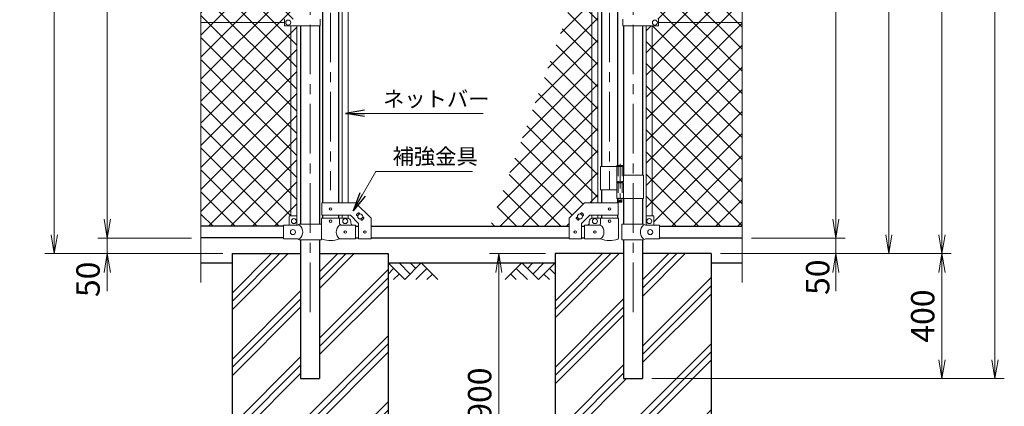
# Model space of a CAD drawing. Units: millimetres. Extents: x 21000 to 33600, y 0 to 8910.
# Drawn here: x 22936 to 26092, y 3110 to 4348 of the extents above; entities that cross this region are included whole.
import ezdxf

# ---------------------------------------------------------------- set-up
doc = ezdxf.new("R2010")
doc.units = ezdxf.units.MM
doc.header["$LTSCALE"] = 5
doc.header["$MEASUREMENT"] = 0
doc.linetypes.add('CENTER', pattern=[50.8, 31.75, -6.35, 6.35, -6.35])
doc.linetypes.add('DASHED', pattern=[19.05, 12.7, -6.35])
doc.layers.get('Defpoints').update_dxf_attribs({"color": 8})
for name, color, linetype in [('D-BGD', 7, 'Continuous'), ('D-STR1', 1, 'Continuous'), ('D-STR4', 7, 'Continuous')]:
    doc.layers.add(name, color=color, linetype=linetype)
for name, color, linetype, lineweight in [('D-BMK', 2, 'CENTER', 13), ('D-DCR-HCH', 7, 'Continuous', 13), ('D-STR-DIM', 7, 'Continuous', 13), ('D-STR-TXT', 7, 'Continuous', 13), ('D-STR2', 7, 'Continuous', 13), ('D-STR3', 3, 'Continuous', 13)]:
    doc.layers.add(name, color=color, linetype=linetype, lineweight=lineweight)
doc.styles.add('ゴシック', font='txt')
doc.dimstyles.new('STYLE', dxfattribs={"dimscale": 30, "dimtxt": 2.5, "dimasz": 2, "dimexe": 1, "dimexo": 1, "dimgap": 0.8, "dimtad": 1, "dimdsep": 46, "dimtxsty": 'ゴシック', "dimblk": 'OPEN', "dimcen": 1e-08, "dimclrd": 256, "dimclre": 256, "dimclrt": 256, "dimadec": 0, "dimazin": 2, "dimtfac": 1, "dimtmove": 2, "dimatfit": 3, "dimldrblk": 'OPEN', "dimfxl": 0, "dimtolj": 1, "dimtzin": 0, "dimlwd": -1, "dimlwe": -1, "dimarcsym": 0})
pattern_1 = [(45, (21638.96, 300), (-35.35534, 35.35534), []), (135, (21638.96, 300), (-35.35534, -35.35534), [])]

# ---------------------------------------------------------------- blocks, each defined once
blk = doc.blocks.new('_Open')
at = {"color": 0, "linetype": 'ByBlock', "lineweight": -2}
for p, q in [((-1, 0.167), (0, 0)), ((-1, -0.167), (0, 0)), ((0, 0), (-1, 0))]:
    blk.add_line(p, q, dxfattribs=at)
blk = doc.blocks.new('*D37')
at = {"layer": 'D-STR-DIM'}
for p, q in [((24621.6, 3598.8), (24441.6, 3598.8)), ((24471.6, 3538.8), (24471.6, 2758.8)), ((24621.6, 2698.8), (24441.6, 2698.8))]:
    blk.add_line(p, q, dxfattribs=at)
at = {"layer": 'Defpoints', "color": 0}
for p in [(24651.6, 3598.8), (24471.6, 2698.8), (24651.6, 2698.8)]:
    blk.add_point(p, dxfattribs=at)
at = {"layer": 'D-STR-DIM', "xscale": 60, "yscale": 60, "zscale": 60}
for p, rotation in [((24471.6, 3598.8), 90), ((24471.6, 2698.8), 270)]:
    blk.add_blockref('_Open', p, dxfattribs=dict(at, rotation=rotation))
at = {"layer": 'D-STR-DIM', "insert": (24410.1, 3148.8), "char_height": 75, "attachment_point": 5, "rotation": 90, "style": 'ゴシック'}
blk.add_mtext('\\A1;900', dxfattribs=at)
blk = doc.blocks.new('*D38')
at = {"layer": 'D-STR-DIM'}
for p, q in [((25551.6, 3708.8), (25551.6, 3768.8)), ((25281.6, 3648.8), (25581.6, 3648.8)), ((25551.6, 3598.8), (25551.6, 3648.8)), ((25181.6, 3598.8), (25581.6, 3598.8)), ((25551.6, 3538.8), (25551.6, 3478.8))]:
    blk.add_line(p, q, dxfattribs=at)
at = {"layer": 'Defpoints', "color": 0}
for p in [(25251.6, 3648.8), (25551.6, 3648.8), (25151.6, 3598.8)]:
    blk.add_point(p, dxfattribs=at)
at = {"layer": 'D-STR-DIM', "xscale": 60, "yscale": 60, "zscale": 60}
for p, rotation in [((25551.6, 3648.8), 270), ((25551.6, 3598.8), 90)]:
    blk.add_blockref('_Open', p, dxfattribs=dict(at, rotation=rotation))
at = {"layer": 'D-STR-DIM', "insert": (25493.5, 3523.2), "char_height": 75, "attachment_point": 5, "rotation": 90, "style": 'ゴシック'}
blk.add_mtext('\\A1;50', dxfattribs=at)
blk = doc.blocks.new('*D39')
at = {"layer": 'D-STR-DIM'}
for p, q in [((24776.5, 5598.8), (25581.6, 5598.8)), ((25551.6, 3708.8), (25551.6, 5538.8)), ((25281.6, 3648.8), (25581.6, 3648.8))]:
    blk.add_line(p, q, dxfattribs=at)
at = {"layer": 'Defpoints', "color": 0}
for p in [(24746.5, 5598.8), (25551.6, 5598.8), (25251.6, 3648.8)]:
    blk.add_point(p, dxfattribs=at)
at = {"layer": 'D-STR-DIM', "xscale": 60, "yscale": 60, "zscale": 60}
for p, rotation in [((25551.6, 5598.8), 90), ((25551.6, 3648.8), 270)]:
    blk.add_blockref('_Open', p, dxfattribs=dict(at, rotation=rotation))
at = {"layer": 'D-STR-DIM', "insert": (25490.1, 4623.8), "char_height": 75, "attachment_point": 5, "rotation": 90, "style": 'ゴシック'}
blk.add_mtext('\\A1;1950', dxfattribs=at)
blk = doc.blocks.new('*D40')
at = {"layer": 'D-STR-DIM'}
for p, q in [((25281.6, 7598.8), (25921.6, 7598.8)), ((25891.6, 3658.8), (25891.6, 7538.8)), ((25181.6, 3598.8), (25921.6, 3598.8))]:
    blk.add_line(p, q, dxfattribs=at)
at = {"layer": 'Defpoints', "color": 0}
for p in [(25251.6, 7598.8), (25891.6, 7598.8), (25151.6, 3598.8)]:
    blk.add_point(p, dxfattribs=at)
at = {"layer": 'D-STR-DIM', "xscale": 60, "yscale": 60, "zscale": 60}
for p, rotation in [((25891.6, 7598.8), 90), ((25891.6, 3598.8), 270)]:
    blk.add_blockref('_Open', p, dxfattribs=dict(at, rotation=rotation))
at = {"layer": 'D-STR-DIM', "insert": (25830.1, 5598.8), "char_height": 75, "attachment_point": 5, "rotation": 90, "style": 'ゴシック'}
blk.add_mtext('\\A1;4000', dxfattribs=at)
blk = doc.blocks.new('*D41')
at = {"layer": 'D-STR-DIM'}
for p, q in [((25281.6, 7598.8), (26091.6, 7598.8)), ((26061.6, 3258.8), (26061.6, 7538.8)), ((24961.9, 3198.8), (26091.6, 3198.8))]:
    blk.add_line(p, q, dxfattribs=at)
at = {"layer": 'Defpoints', "color": 0}
for p in [(25251.6, 7598.8), (26061.6, 7598.8), (24931.9, 3198.8)]:
    blk.add_point(p, dxfattribs=at)
at = {"layer": 'D-STR-DIM', "xscale": 60, "yscale": 60, "zscale": 60}
for p, rotation in [((26061.6, 7598.8), 90), ((26061.6, 3198.8), 270)]:
    blk.add_blockref('_Open', p, dxfattribs=dict(at, rotation=rotation))
at = {"layer": 'D-STR-DIM', "insert": (26000.1, 5398.8), "char_height": 75, "attachment_point": 5, "rotation": 90, "style": 'ゴシック'}
blk.add_mtext('\\A1;4400', dxfattribs=at)
blk = doc.blocks.new('*D42')
at = {"layer": 'D-STR-DIM'}
for p, q in [((25181.6, 3598.8), (25921.6, 3598.8)), ((25891.6, 3538.8), (25891.6, 3258.8)), ((24961.9, 3198.8), (25921.6, 3198.8))]:
    blk.add_line(p, q, dxfattribs=at)
at = {"layer": 'Defpoints', "color": 0}
for p in [(25151.6, 3598.8), (24931.9, 3198.8), (25891.6, 3198.8)]:
    blk.add_point(p, dxfattribs=at)
at = {"layer": 'D-STR-DIM', "xscale": 60, "yscale": 60, "zscale": 60}
for p, rotation in [((25891.6, 3598.8), 90), ((25891.6, 3198.8), 270)]:
    blk.add_blockref('_Open', p, dxfattribs=dict(at, rotation=rotation))
at = {"layer": 'D-STR-DIM', "insert": (25830.1, 3398.8), "char_height": 75, "attachment_point": 5, "rotation": 90, "style": 'ゴシック'}
blk.add_mtext('\\A1;400', dxfattribs=at)
blk = doc.blocks.new('*D25')
at = {"layer": 'D-STR-DIM'}
for p, q in [((24776.5, 5598.8), (25751.6, 5598.8)), ((25721.6, 5538.8), (25721.6, 3658.8)), ((25181.6, 3598.8), (25751.6, 3598.8))]:
    blk.add_line(p, q, dxfattribs=at)
at = {"layer": 'Defpoints', "color": 0}
for p in [(24746.5, 5598.8), (25151.6, 3598.8), (25721.6, 3598.8)]:
    blk.add_point(p, dxfattribs=at)
at = {"layer": 'D-STR-DIM', "xscale": 60, "yscale": 60, "zscale": 60}
for p, rotation in [((25721.6, 5598.8), 90), ((25721.6, 3598.8), 270)]:
    blk.add_blockref('_Open', p, dxfattribs=dict(at, rotation=rotation))
at = {"layer": 'D-STR-DIM', "insert": (25660.1, 4598.8), "char_height": 75, "attachment_point": 5, "rotation": 90, "style": 'ゴシック'}
blk.add_mtext('\\A1;2000', dxfattribs=at)
blk = doc.blocks.new('*D26')
at = {"layer": 'D-STR-DIM'}
for p, q in [((23216.6, 3708.8), (23216.6, 3768.8)), ((23486.6, 3648.8), (23186.6, 3648.8)), ((23216.6, 3598.8), (23216.6, 3648.8)), ((23586.6, 3598.8), (23186.6, 3598.8)), ((23216.6, 3538.8), (23216.6, 3478.8))]:
    blk.add_line(p, q, dxfattribs=at)
at = {"layer": 'Defpoints', "color": 0}
for p in [(23216.6, 3648.8), (23516.6, 3648.8), (23616.6, 3598.8)]:
    blk.add_point(p, dxfattribs=at)
at = {"layer": 'D-STR-DIM', "xscale": 60, "yscale": 60, "zscale": 60}
for p, rotation in [((23216.6, 3648.8), 270), ((23216.6, 3598.8), 90)]:
    blk.add_blockref('_Open', p, dxfattribs=dict(at, rotation=rotation))
at = {"layer": 'D-STR-DIM', "insert": (23154.9, 3516.4), "char_height": 75, "attachment_point": 5, "rotation": 90, "style": 'ゴシック'}
blk.add_mtext('\\A1;50', dxfattribs=at)
blk = doc.blocks.new('*D27')
at = {"layer": 'D-STR-DIM'}
for p, q in [((23486.6, 7598.8), (23186.6, 7598.8)), ((23216.6, 3708.8), (23216.6, 7538.8)), ((23486.6, 3648.8), (23186.6, 3648.8))]:
    blk.add_line(p, q, dxfattribs=at)
at = {"layer": 'Defpoints', "color": 0}
for p in [(23216.6, 7598.8), (23516.6, 7598.8), (23516.6, 3648.8)]:
    blk.add_point(p, dxfattribs=at)
at = {"layer": 'D-STR-DIM', "xscale": 60, "yscale": 60, "zscale": 60}
for p, rotation in [((23216.6, 7598.8), 90), ((23216.6, 3648.8), 270)]:
    blk.add_blockref('_Open', p, dxfattribs=dict(at, rotation=rotation))
at = {"layer": 'D-STR-DIM', "insert": (23155.1, 5623.8), "char_height": 75, "attachment_point": 5, "rotation": 90, "style": 'ゴシック'}
blk.add_mtext('\\A1;3950', dxfattribs=at)
blk = doc.blocks.new('*D28')
at = {"layer": 'D-STR-DIM'}
for p, q in [((23486.6, 7598.8), (23016.6, 7598.8)), ((23046.6, 3658.8), (23046.6, 7538.8)), ((23586.6, 3598.8), (23016.6, 3598.8))]:
    blk.add_line(p, q, dxfattribs=at)
at = {"layer": 'Defpoints', "color": 0}
for p in [(23046.6, 7598.8), (23516.6, 7598.8), (23616.6, 3598.8)]:
    blk.add_point(p, dxfattribs=at)
at = {"layer": 'D-STR-DIM', "xscale": 60, "yscale": 60, "zscale": 60}
for p, rotation in [((23046.6, 7598.8), 90), ((23046.6, 3598.8), 270)]:
    blk.add_blockref('_Open', p, dxfattribs=dict(at, rotation=rotation))
at = {"layer": 'D-STR-DIM', "insert": (22985.1, 5598.8), "char_height": 75, "attachment_point": 5, "rotation": 90, "style": 'ゴシック'}
blk.add_mtext('\\A1;4000', dxfattribs=at)

msp = doc.modelspace()

# ---------------------------------------------------------------- hatches: boundary and pattern name
at = {"layer": 'D-DCR-HCH'}
h = msp.add_hatch(dxfattribs=at)
h.set_pattern_fill('PLAST', color=256, scale=600, angle=45)
h.set_pattern_definition([(45, (34943.13, 36807.47), (-106.066, 106.066), []), (45, (34929.88, 36820.73), (-106.066, 106.066), []), (45, (34916.62, 36833.99), (-106.066, 106.066), [])])
h.paths.add_polyline_path([(24116.638, 3598.839), (23896.888, 3598.839), (23896.888, 3198.839), (23836.388, 3198.839), (23836.388, 3598.839), (23616.638, 3598.839), (23616.638, 2698.839), (24116.638, 2698.839)])
h = msp.add_hatch(dxfattribs=at)
h.set_pattern_fill('PLAST', color=256, scale=600, angle=45)
h.set_pattern_definition([(45, (34943.13, 36807.47), (-106.066, 106.066), []), (45, (34929.88, 36820.73), (-106.066, 106.066), []), (45, (34916.62, 36833.99), (-106.066, 106.066), [])])
h.paths.add_polyline_path([(25151.638, 3598.839), (24931.888, 3598.839), (24931.888, 3198.839), (24871.388, 3198.839), (24871.388, 3598.839), (24651.638, 3598.839), (24651.638, 2698.839), (25151.638, 2698.839)])
at = {"layer": 'D-STR2'}
h = msp.add_hatch(dxfattribs=at)
h.set_pattern_fill('ANSI37', color=256, scale=400)
h.set_pattern_definition(pattern_1)
h.paths.add_polyline_path([(23805.138, 7527.839), (23799.638, 7527.839), (23799.638, 7557.839), (23781.638, 7557.839), (23516.638, 7560.839), (23516.638, 6939.839), (23784.138, 6939.839), (23784.138, 6950.139), (23805.138, 6950.139)])
h.paths.add_polyline_path([(23805.138, 6929.539), (23784.138, 6929.539), (23784.138, 6939.839), (23516.638, 6939.839), (23516.638, 6281.839), (23784.138, 6281.839), (23784.138, 6292.139), (23805.138, 6292.139)])
h.paths.add_polyline_path([(23824.138, 7527.839), (23805.138, 7527.839), (23805.138, 6950.139), (23824.138, 6950.139)])
h.paths.add_polyline_path([(23824.138, 6929.539), (23805.138, 6929.539), (23805.138, 6292.139), (23824.138, 6292.139)])
h.paths.add_polyline_path([(23805.138, 6271.539), (23784.138, 6271.539), (23784.138, 6281.839), (23516.638, 6281.839), (23516.638, 5649.491), (23551.876, 5636.665), (23516.638, 5623.839), (23784.638, 5623.839), (23784.638, 5634.339), (23805.138, 5634.339)])
h.paths.add_polyline_path([(23824.138, 6271.539), (23805.138, 6271.539), (23805.138, 5634.339), (23824.138, 5634.339)])
h.paths.add_polyline_path([(23824.138, 5613.339), (23805.138, 5613.339), (23805.138, 5039.339), (23824.138, 5039.339)])
h.paths.add_polyline_path([(23805.138, 5613.339), (23784.638, 5613.339), (23784.638, 5623.839), (23516.638, 5623.839), (23481.399, 5611.013), (23516.638, 5598.187), (23516.638, 5028.839), (23784.638, 5028.839), (23784.638, 5039.339), (23805.138, 5039.339)])
h.paths.add_polyline_path([(23805.138, 5018.339), (23784.638, 5018.339), (23784.638, 5028.839), (23516.638, 5028.839), (23516.638, 4338.839), (23784.638, 4338.839), (23784.638, 4349.339), (23805.138, 4349.339)])
h.paths.add_polyline_path([(23824.138, 5018.339), (23805.138, 5018.339), (23805.138, 4623.839), (23812.288, 4623.839), (23812.288, 4627.339, -0.41421356), (23815.288, 4630.339), (23824.138, 4630.339)])
h.paths.add_polyline_path([(23824.138, 4617.339), (23815.288, 4617.339, -0.41421356), (23812.288, 4620.339), (23812.288, 4623.839), (23805.138, 4623.839), (23805.138, 4349.339), (23824.138, 4349.339)])
h.paths.add_polyline_path([(23805.138, 4328.339), (23784.638, 4328.339), (23784.638, 4338.839), (23516.638, 4338.839), (23516.638, 3686.839), (23781.638, 3686.839), (23781.638, 3689.939), (23799.638, 3689.939), (23799.638, 3717.939, -0.41421356), (23801.638, 3719.939), (23805.138, 3719.939)])
h.paths.add_polyline_path([(23824.138, 4328.339), (23805.138, 4328.339), (23805.138, 3719.939), (23824.138, 3719.939)])
h = msp.add_hatch(dxfattribs=at)
h.set_pattern_fill('ANSI37', color=256, scale=400)
h.set_pattern_definition(pattern_1)
h.paths.add_polyline_path([(25251.638, 7560.839), (24986.638, 7560.839), (24986.638, 7557.839), (24968.638, 7557.839), (24968.638, 7527.839), (24963.138, 7527.839), (24963.138, 6950.139), (24984.138, 6950.139), (24984.138, 6939.839), (25251.638, 6939.839)])
h.paths.add_polyline_path([(24963.138, 7527.839), (24944.138, 7527.839), (24944.138, 6950.139), (24963.138, 6950.139)])
h.paths.add_polyline_path([(25251.638, 6939.839), (24984.138, 6939.839), (24984.138, 6929.539), (24963.138, 6929.539), (24963.138, 6292.139), (24984.138, 6292.139), (24984.138, 6281.839), (25251.638, 6281.839)])
h.paths.add_polyline_path([(24963.138, 6929.539), (24944.138, 6929.539), (24944.138, 6292.139), (24963.138, 6292.139)])
h.paths.add_polyline_path([(25251.638, 6281.839), (24984.138, 6281.839), (24984.138, 6271.539), (24963.138, 6271.539), (24963.138, 5634.339), (24983.638, 5634.339), (24983.638, 5623.839), (25251.638, 5623.839), (25286.876, 5636.665), (25251.638, 5649.491)])
h.paths.add_polyline_path([(24963.138, 6271.539), (24944.138, 6271.539), (24944.138, 5634.339), (24963.138, 5634.339)])
h.paths.add_polyline_path([(25251.638, 5598.187), (25216.399, 5611.013), (25251.638, 5623.839), (24983.638, 5623.839), (24983.638, 5613.339), (24963.138, 5613.339), (24963.138, 5039.339), (24983.638, 5039.339), (24983.638, 5028.839), (25251.638, 5028.839)])
h.paths.add_polyline_path([(24963.138, 5613.339), (24944.138, 5613.339), (24944.138, 5039.339), (24963.138, 5039.339)])
h.paths.add_polyline_path([(25251.638, 5028.839), (24983.638, 5028.839), (24983.638, 5018.339), (24963.138, 5018.339), (24963.138, 4349.339), (24983.638, 4349.339), (24983.638, 4338.839), (25251.638, 4338.839)])
h.paths.add_polyline_path([(24963.138, 5018.339), (24944.138, 5018.339), (24944.138, 4349.339), (24963.138, 4349.339)])
h.paths.add_polyline_path([(25251.638, 4338.839), (24983.638, 4338.839), (24983.638, 4328.339), (24963.138, 4328.339), (24963.138, 3719.939), (24966.638, 3719.939, -0.41421356), (24968.638, 3717.939), (24968.638, 3689.939), (24986.638, 3689.939), (24986.638, 3686.839), (25251.638, 3686.839)])
h.paths.add_polyline_path([(24963.138, 4328.339), (24944.138, 4328.339), (24944.138, 3719.939), (24963.138, 3719.939)])
h = msp.add_hatch(dxfattribs=at)
h.set_pattern_fill('ANSI37', color=256, scale=400)
h.set_pattern_definition([(45, (4915.477, 1167.47), (-35.35534, 35.35534), []), (135, (4915.477, 1167.47), (-35.35534, -35.35534), [])])
h.paths.add_polyline_path([(24788.988, 4596.339), (24775.226, 4596.339), (24769.988, 4581.947), (24769.988, 3761.889), (24788.988, 3761.889)])
h.paths.add_polyline_path([(24769.988, 4581.947), (24444.195, 3686.839), (24696.488, 3686.839), (24696.488, 3711.889), (24746.488, 3761.889), (24769.988, 3761.889)])

# ---------------------------------------------------------------- linework, layer by layer
at = {"layer": 'D-BGD'}
for p, q in [((23516.638, 3568.839), (23616.638, 3568.839)), ((24116.638, 3568.839), (24651.638, 3568.839)), ((25151.638, 3568.839), (25251.638, 3568.839))]:
    msp.add_line(p, q, dxfattribs=at)
at = {"layer": 'D-BMK'}
for p, q in [((23866.638, 7634.078), (23866.638, 3388.263)), ((24901.638, 7634.078), (24901.638, 3388.263)), ((23932.288, 5640.572), (23932.288, 3802.177)), ((24826.488, 5640.572), (24826.488, 3802.177))]:
    msp.add_line(p, q, dxfattribs=at)
at = {"layer": 'D-BMK', "ltscale": 0.5}
for p, q in [((24860.047, 3886.256), (24860.047, 3761.372)), ((24856.421, 3768.339), (24863.673, 3768.339))]:
    msp.add_line(p, q, dxfattribs=at)
at = {"layer": 'D-DCR-HCH'}
for p, q in [((24169.85, 3515.627), (24116.638, 3568.839)), ((24187.587, 3533.364), (24152.112, 3568.839)), ((24223.062, 3568.839), (24169.85, 3515.627)), ((24205.417, 3551.009), (24187.587, 3568.839)), ((24223.062, 3568.839), (24276.274, 3515.627)), ((24545.214, 3568.839), (24492.002, 3515.627)), ((24545.214, 3568.839), (24598.426, 3515.627)), ((24562.951, 3551.101), (24580.688, 3568.839)), ((24580.688, 3533.364), (24616.163, 3568.839)), ((24598.426, 3515.627), (24651.638, 3568.839)), ((24134.375, 3551.101), (24116.638, 3533.445)), ((24240.799, 3551.101), (24205.162, 3515.627)), ((24527.476, 3551.101), (24563.114, 3515.627)), ((24633.9, 3551.101), (24651.638, 3533.445)), ((24152.112, 3533.364), (24134.294, 3515.627)), ((24258.536, 3533.364), (24240.718, 3515.627)), ((24509.739, 3533.364), (24527.558, 3515.627)), ((24616.163, 3533.364), (24633.982, 3515.627))]:
    msp.add_line(p, q, dxfattribs=at)
at = {"layer": 'D-STR-DIM'}
for p, q in [((23516.638, 3505.839), (23516.638, 5598.187)), ((25251.638, 3505.839), (25251.638, 5598.187))]:
    msp.add_line(p, q, dxfattribs=at)
at = {"layer": 'D-STR1'}
for p, q in [((23906.888, 4598.839), (23906.888, 3761.889)), ((23957.688, 4598.839), (23957.688, 3761.889)), ((24801.088, 4598.839), (24801.088, 3878.339)), ((24851.888, 4598.839), (24851.888, 3881.339)), ((23836.388, 4328.339), (23836.388, 3692.939)), ((23896.888, 4328.339), (23896.888, 3692.939)), ((24871.388, 4328.339), (24871.388, 3850.339)), ((24931.888, 4328.339), (24931.888, 3850.339)), ((24801.088, 3803.339), (24801.088, 3761.889)), ((24851.888, 3775.339), (24851.888, 3761.889)), ((24871.388, 3775.339), (24871.388, 3692.939)), ((24931.888, 3775.339), (24931.888, 3692.939)), ((23906.888, 3721.889), (23906.888, 3711.839)), ((23957.688, 3721.889), (23957.688, 3711.839)), ((24801.088, 3721.889), (24801.088, 3711.839)), ((24851.888, 3721.889), (24851.888, 3711.839)), ((23781.638, 3686.839), (23516.638, 3686.839)), ((24012.288, 3686.839), (24022.288, 3686.839)), ((24062.288, 3686.839), (24696.488, 3686.839)), ((24736.488, 3686.839), (24746.488, 3686.839)), ((24986.638, 3686.839), (25251.638, 3686.839)), ((23781.638, 3648.839), (23516.638, 3648.839)), ((23836.388, 3642.939), (23836.388, 3198.839)), ((23896.888, 3642.939), (23896.888, 3198.839)), ((24012.288, 3648.839), (24022.288, 3648.839)), ((24062.288, 3648.839), (24696.488, 3648.839)), ((24736.488, 3648.839), (24746.488, 3648.839)), ((24871.388, 3642.939), (24871.388, 3198.839)), ((24931.888, 3642.939), (24931.888, 3198.839)), ((24986.638, 3648.839), (25251.638, 3648.839)), ((23836.388, 3198.839), (23896.888, 3198.839)), ((24871.388, 3198.839), (24931.888, 3198.839))]:
    msp.add_line(p, q, dxfattribs=at)
at = {"layer": 'D-STR3'}
for p, q in [((23969.788, 4596.339), (23969.788, 3761.889)), ((23988.788, 4596.339), (23988.788, 3761.889)), ((24769.988, 4596.339), (24769.988, 3761.889)), ((24788.988, 4596.339), (24788.988, 3761.889)), ((23516.638, 4338.839), (23784.638, 4338.839)), ((23784.638, 4349.339), (23784.638, 4328.339)), ((23899.438, 4328.339), (23784.638, 4328.339)), ((23805.138, 3719.939), (23805.138, 4328.339)), ((23824.138, 3719.262), (23824.138, 4328.339)), ((23899.438, 4349.339), (23899.438, 4328.339)), ((24868.838, 4349.339), (24868.838, 4328.339)), ((24868.838, 4328.339), (24983.638, 4328.339)), ((24944.138, 3719.262), (24944.138, 4328.339)), ((24963.138, 3719.939), (24963.138, 4328.339)), ((24983.638, 4349.339), (24983.638, 4328.339)), ((25251.638, 4338.839), (24983.638, 4338.839)), ((24797.938, 3878.339), (24797.938, 3803.339)), ((24797.938, 3878.339), (24870.847, 3878.339)), ((24849.247, 3878.339), (24849.247, 3828.339)), ((24851.047, 3881.339), (24850.047, 3880.339)), ((24850.047, 3880.339), (24850.047, 3878.339)), ((24870.047, 3880.339), (24850.047, 3880.339)), ((24851.047, 3881.339), (24869.047, 3881.339)), ((24870.047, 3880.339), (24869.047, 3881.339)), ((24870.047, 3880.339), (24870.047, 3878.339)), ((24870.847, 3878.339), (24870.847, 3828.339)), ((24870.847, 3850.339), (24935.188, 3850.339)), ((24935.188, 3850.339), (24935.188, 3775.339)), ((24849.247, 3828.339), (24870.847, 3828.339)), ((24849.247, 3825.339), (24870.847, 3825.339)), ((24849.247, 3825.339), (24849.247, 3775.339)), ((24849.547, 3828.339), (24849.547, 3825.339)), ((24849.547, 3825.339), (24870.547, 3825.339)), ((24870.547, 3828.339), (24870.547, 3825.339)), ((24870.847, 3825.339), (24870.847, 3775.339)), ((24797.938, 3803.339), (24849.136, 3803.339)), ((23904.588, 3761.889), (24012.288, 3761.889)), ((23904.588, 3721.889), (23904.588, 3761.889)), ((24012.288, 3761.889), (24062.288, 3711.889)), ((24746.488, 3761.889), (24696.488, 3711.889)), ((24854.188, 3761.889), (24746.488, 3761.889)), ((24849.247, 3775.339), (24935.188, 3775.339)), ((24854.047, 3775.339), (24854.047, 3764.339)), ((24855.047, 3763.339), (24854.047, 3764.339)), ((24866.047, 3764.339), (24854.047, 3764.339)), ((24854.188, 3721.889), (24854.188, 3761.889)), ((24855.047, 3763.339), (24865.047, 3763.339)), ((24865.047, 3763.339), (24866.047, 3764.339)), ((24866.047, 3775.339), (24866.047, 3764.339)), ((24015.62, 3723.899), (24021.277, 3729.556)), ((24022.691, 3729.556), (24026.407, 3725.84)), ((24736.084, 3729.556), (24732.368, 3725.84)), ((24743.155, 3723.899), (24737.498, 3729.556)), ((23799.638, 3717.939), (23799.638, 3689.939)), ((23822.638, 3719.939), (23801.638, 3719.939)), ((23824.638, 3717.939), (23824.638, 3689.939)), ((23826.838, 3689.939), (23832.838, 3692.939)), ((23902.738, 3692.939), (23832.838, 3692.939)), ((23902.738, 3692.939), (23902.738, 3642.939)), ((23903.738, 3711.839), (23960.838, 3711.839)), ((23903.738, 3711.839), (23903.738, 3648.146)), ((23904.588, 3721.889), (23995.719, 3721.889)), ((23960.838, 3711.839), (23960.838, 3696.839)), ((23960.838, 3711.839), (23987.288, 3711.839)), ((23969.788, 3721.889), (23969.788, 3711.839)), ((23988.788, 3721.889), (23988.788, 3711.839)), ((23995.719, 3721.889), (24022.288, 3695.32)), ((23997.288, 3696.839), (23997.288, 3701.839)), ((24015.62, 3722.485), (24019.336, 3718.769)), ((24022.288, 3645.639), (24022.288, 3695.32)), ((24028.168, 3709.937), (24031.884, 3706.222)), ((24033.298, 3706.222), (24038.955, 3711.878)), ((24035.239, 3717.008), (24038.955, 3713.293)), ((24062.288, 3645.639), (24062.288, 3711.889)), ((24696.488, 3645.639), (24696.488, 3711.889)), ((24723.536, 3717.008), (24719.82, 3713.293)), ((24725.477, 3706.222), (24719.82, 3711.878)), ((24730.607, 3709.937), (24726.891, 3706.222)), ((24763.056, 3721.889), (24736.488, 3695.32)), ((24736.488, 3645.639), (24736.488, 3695.32)), ((24743.155, 3722.485), (24739.439, 3718.769)), ((24761.488, 3696.839), (24761.488, 3701.839)), ((24854.188, 3721.889), (24763.056, 3721.889)), ((24769.988, 3721.889), (24769.988, 3711.839)), ((24797.938, 3711.839), (24771.488, 3711.839)), ((24788.988, 3721.889), (24788.988, 3711.839)), ((24855.038, 3711.839), (24797.938, 3711.839)), ((24797.938, 3711.839), (24797.938, 3696.839)), ((24855.038, 3711.839), (24855.038, 3648.146)), ((24865.538, 3692.939), (24935.438, 3692.939)), ((24865.538, 3692.939), (24865.538, 3642.939)), ((24941.438, 3689.939), (24935.438, 3692.939)), ((24943.638, 3717.939), (24943.638, 3689.939)), ((24945.638, 3719.939), (24966.638, 3719.939)), ((24968.638, 3717.939), (24968.638, 3689.939)), ((23826.838, 3689.939), (23781.638, 3689.939)), ((23781.638, 3645.939), (23781.638, 3689.939)), ((24012.288, 3689.839), (23967.838, 3689.839)), ((24012.288, 3645.839), (24012.288, 3689.839)), ((24746.488, 3689.839), (24790.938, 3689.839)), ((24746.488, 3645.839), (24746.488, 3689.839)), ((24941.438, 3689.939), (24986.638, 3689.939)), ((24986.638, 3645.939), (24986.638, 3689.939)), ((23826.838, 3645.939), (23781.638, 3645.939)), ((23826.838, 3645.939), (23832.838, 3642.939)), ((23902.738, 3642.939), (23832.838, 3642.939)), ((24012.288, 3645.839), (23960.838, 3645.839)), ((24022.288, 3645.639), (24062.288, 3645.639)), ((24736.488, 3645.639), (24696.488, 3645.639)), ((24746.488, 3645.839), (24797.938, 3645.839)), ((24865.538, 3642.939), (24935.438, 3642.939)), ((24941.438, 3645.939), (24935.438, 3642.939)), ((24941.438, 3645.939), (24986.638, 3645.939))]:
    msp.add_line(p, q, dxfattribs=at)
at = {"layer": 'D-STR3', "linetype": 'DASHED', "ltscale": 0.5}
for p, q in [((24853.747, 3878.339), (24853.747, 3828.339)), ((24866.347, 3878.339), (24866.347, 3828.339)), ((24853.747, 3825.339), (24853.747, 3775.339)), ((24866.347, 3825.339), (24866.347, 3775.339))]:
    msp.add_line(p, q, dxfattribs=at)
at = {"layer": 'D-STR3'}
for centre, radius in [((23796.638, 4338.839), 8), ((24971.638, 4338.839), 8), ((24860.047, 3768.339), 2.5), ((23932.288, 3741.889), 4), ((24027.288, 3717.889), 8), ((24731.488, 3717.889), 8), ((24826.488, 3741.889), 4), ((23814.638, 3702.939), 8), ((23932.288, 3702.839), 4), ((23979.288, 3702.839), 8), ((24779.488, 3702.839), 8), ((24826.488, 3702.839), 4), ((24953.638, 3702.939), 8), ((23811.638, 3667.939), 8), ((23979.288, 3667.839), 4), ((24042.288, 3667.889), 4), ((24716.488, 3667.889), 4), ((24779.488, 3667.839), 4), ((24956.638, 3667.939), 8)]:
    msp.add_circle(centre, radius, dxfattribs=at)
for centre, radius, start, end in [((24016.328, 3723.192), 1, 135, 225), ((24021.984, 3728.849), 1, 45, 135), ((24736.791, 3728.849), 1, 45, 135), ((24742.448, 3723.192), 1, 315, 45), ((23801.638, 3717.939), 2, 90, 180), ((23822.638, 3717.939), 2, 0, 90), ((23967.838, 3696.839), 7, 180, 270), ((23987.288, 3701.839), 10, 0, 90), ((24004.288, 3696.839), 7, 180, 270), ((24032.591, 3706.929), 1, 225, 315), ((24038.248, 3712.585), 1, 315, 45), ((24720.528, 3712.585), 1, 135, 225), ((24726.184, 3706.929), 1, 225, 315), ((24754.488, 3696.839), 7, 270, 0), ((24771.488, 3701.839), 10, 90, 180), ((24790.938, 3696.839), 7, 270, 0), ((24945.638, 3717.939), 2, 90, 180), ((24966.638, 3717.939), 2, 0, 90), ((23814.252, 3667.939), 28.8, 310.191756, 49.808244), ((23979.034, 3667.839), 28.55, 129.594185, 230.405815), ((24779.741, 3667.839), 28.55, 309.594185, 50.405815), ((24954.024, 3667.939), 28.8, 130.191756, 229.808244), ((23907.038, 3648.146), 3.3, 180, 250.779489), ((23932.288, 3720.571), 80, 250.779489, 290.908403), ((24826.488, 3720.571), 80, 249.091597, 289.220511), ((24851.738, 3648.146), 3.3, 289.220511, 0)]:
    msp.add_arc(centre, radius, start, end, dxfattribs=at)
at = {"layer": 'D-STR4'}
for p, q in [((23616.638, 3598.839), (23616.638, 2698.839)), ((23616.638, 3598.839), (23836.388, 3598.839)), ((23896.888, 3598.839), (24116.638, 3598.839)), ((24116.638, 3598.839), (24116.638, 2698.839)), ((24651.638, 3598.839), (24651.638, 2698.839)), ((24871.388, 3598.839), (24651.638, 3598.839)), ((25151.638, 3598.839), (24931.888, 3598.839)), ((25151.638, 3598.839), (25151.638, 2698.839))]:
    msp.add_line(p, q, dxfattribs=at)

# ---------------------------------------------------------------- texts
at = {"layer": 'D-STR-TXT', "style": 'ゴシック'}
for s, p in [('ネットバー', (24100.578, 4069.36)), ('補強金具', (24131.102, 3885.204))]:
    msp.add_text(s, height=50, dxfattribs=at).set_placement(p)

# ---------------------------------------------------------------- dimensions: what is measured, and where the dimension line sits
at = {"layer": 'D-STR-DIM'}
for base, p1, p2, picture, middle in [((23046.638, 7598.839), (23616.638, 3598.839), (23516.638, 7598.839), '*D28', (22985.138, 5598.839)), ((23216.638, 7598.839), (23516.638, 3648.839), (23516.638, 7598.839), '*D27', (23155.138, 5623.839)), ((26061.638, 7598.839), (24931.888, 3198.839), (25251.638, 7598.839), '*D41', (26000.138, 5398.839)), ((25891.638, 7598.839), (25151.638, 3598.839), (25251.638, 7598.839), '*D40', (25830.138, 5598.839)), ((25551.638, 5598.839), (25251.638, 3648.839), (24746.488, 5598.839), '*D39', (25490.138, 4623.839)), ((25721.638, 3598.839), (24746.488, 5598.839), (25151.638, 3598.839), '*D25', (25660.138, 4598.839)), ((24471.638, 2698.839), (24651.638, 3598.839), (24651.638, 2698.839), '*D37', (24410.138, 3148.839)), ((25891.638, 3198.839), (25151.638, 3598.839), (24931.888, 3198.839), '*D42', (25830.138, 3398.839))]:
    dim = msp.add_linear_dim(base=base, p1=p1, p2=p2, angle=90, dimstyle='STYLE', dxfattribs=at)
    dim.commit()
    dim.dimension.update_dxf_attribs({"geometry": picture, "text_midpoint": middle})
for base, p1, p2, picture, middle in [((23216.638, 3648.839), (23616.638, 3598.839), (23516.638, 3648.839), '*D26', (23154.86, 3516.384)), ((25551.638, 3648.839), (25151.638, 3598.839), (25251.638, 3648.839), '*D38', (25493.458, 3523.206))]:
    dim = msp.add_linear_dim(base=base, p1=p1, p2=p2, angle=90, dimstyle='STYLE', dxfattribs=at)
    dim.commit()
    dim.dimension.update_dxf_attribs({"geometry": picture, "text_midpoint": middle, "dimtype": 160})

# ---------------------------------------------------------------- leaders
at = {"layer": 'D-STR-TXT'}
for points in [[(23980.542, 4048.157), (24421.136, 4048.157)], [(24004.819, 3736.317), (24077.132, 3861.336), (24387.193, 3861.336)]]:
    msp.add_leader(points, dimstyle='STYLE', override={"dimgap": 0.8, "dimtad": 1}, dxfattribs=at)

doc.saveas('drawing.dxf')
